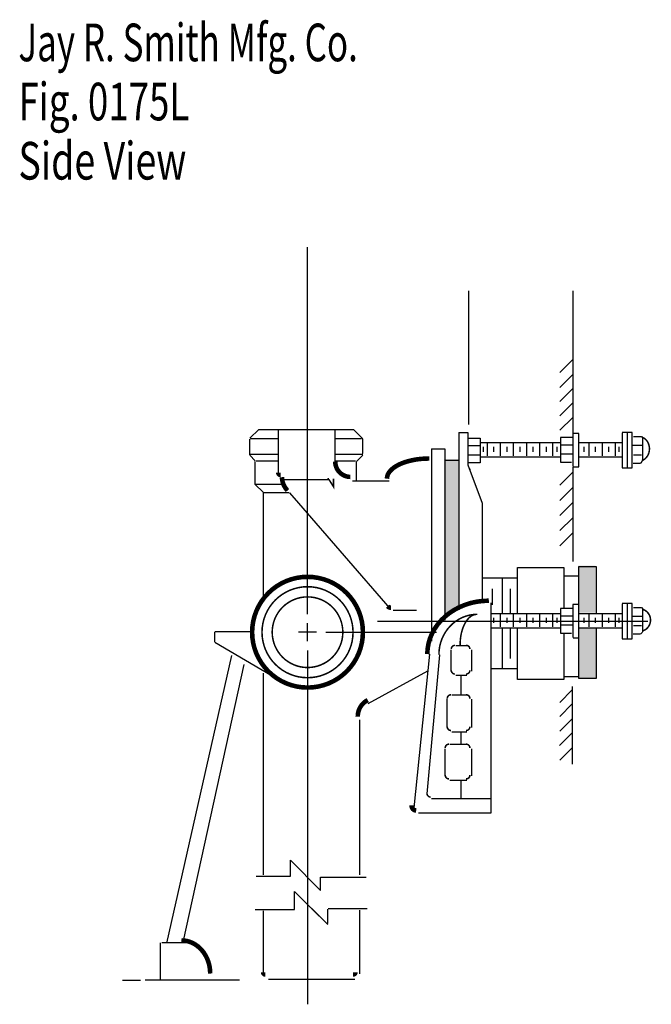
# Model space of a CAD drawing. Extents: x -3 to 1.87, y -3.04 to 2.85.
# Drawn here: x -2.98 to -1.35, y 0.31 to 2.85 of the extents above; entities that cross this region are included whole.
import ezdxf

# ---------------------------------------------------------------- set-up
doc = ezdxf.new("R2010")
doc.units = 0
doc.header["$MEASUREMENT"] = 0
doc.layers.get('0').update_dxf_attribs({"linetype": 'CONTINUOUS'})
doc.layers.add('LAYER_1', color=7, linetype='CONTINUOUS')

msp = doc.modelspace()

# ---------------------------------------------------------------- hatches: boundary and pattern name
msp.add_hatch(color=256).paths.add_polyline_path([(-1.8861, 1.7194), (-1.851, 1.7194), (-1.851, 1.3314), (-1.8705, 1.3183), (-1.8875, 1.304), (-1.8875, 1.7194)], flags=0)
h = msp.add_hatch(color=256)
edge = h.paths.add_edge_path(flags=0)
edge.add_line((-1.5424, 1.4446), (-1.4968, 1.4446))
edge.add_line((-1.4968, 1.4446), (-1.4968, 1.3235))
edge.add_line((-1.4968, 1.3235), (-1.5411, 1.3235))
edge.add_line((-1.5411, 1.3235), (-1.5411, 1.4433))
h = msp.add_hatch(color=256)
edge = h.paths.add_edge_path(flags=0)
edge.add_line((-1.5411, 1.2858), (-1.4955, 1.2858))
edge.add_line((-1.4955, 1.2858), (-1.4955, 1.1543))
edge.add_line((-1.4955, 1.1543), (-1.5411, 1.1543))
edge.add_line((-1.5411, 1.1543), (-1.5411, 1.2871))

# ---------------------------------------------------------------- linework, layer by layer
at = {"layer": 'LAYER_1', "color": 7}
for points, const_width in [([(-1.3774, 1.7163), (-1.3749, 1.7173), (-1.3724, 1.7185), (-1.3701, 1.72), (-1.3679, 1.7218), (-1.3659, 1.7238), (-1.3641, 1.7261), (-1.3624, 1.7285), (-1.361, 1.7312), (-1.3598, 1.734), (-1.3588, 1.7369), (-1.3581, 1.7399), (-1.3577, 1.743), (-1.3575, 1.7461), (-1.3576, 1.7492), (-1.3579, 1.7523), (-1.3586, 1.7554), (-1.3594, 1.7583), (-1.3605, 1.7611), (-1.3619, 1.7638), (-1.3634, 1.7664), (-1.3652, 1.7687), (-1.3672, 1.7708), (-1.3693, 1.7727), (-1.3716, 1.7743), (-1.374, 1.7756), (-1.3765, 1.7767)], 0.00394), ([(-1.9258, 1.7217), (-1.9365, 1.7214), (-1.9471, 1.7207), (-1.9575, 1.7195), (-1.9676, 1.7177), (-1.9773, 1.7155), (-1.9866, 1.7129), (-1.9952, 1.7099), (-2.0031, 1.7064), (-2.0103, 1.7027), (-2.0167, 1.6986), (-2.0222, 1.6942), (-2.0268, 1.6895), (-2.0305, 1.6847), (-2.0331, 1.6798), (-2.0346, 1.6747), (-2.0352, 1.6696)], 0.0118), ([(-2.306, 1.6735), (-2.3058, 1.6687), (-2.3051, 1.664), (-2.3039, 1.6594), (-2.3023, 1.6548), (-2.3003, 1.6505), (-2.2978, 1.6464), (-2.295, 1.6426), (-2.2918, 1.639)], 0.0118), ([(-2.1732, 1.6696), (-2.1732, 1.6488), (-2.1862, 1.6696), (-2.1849, 1.6696)], 0.00394), ([(-1.7721, 1.3545), (-1.7877, 1.3538), (-1.8031, 1.3519), (-1.8183, 1.3486), (-1.8329, 1.344), (-1.847, 1.3382), (-1.8604, 1.3312), (-1.8729, 1.3232), (-1.8845, 1.3141), (-1.8949, 1.304), (-1.9042, 1.2932), (-1.9122, 1.2816), (-1.9189, 1.2693), (-1.9242, 1.2566), (-1.9279, 1.2434), (-1.9302, 1.23), (-1.931, 1.2165)], 0.0118), ([(-2.0335, 1.3403), (-2.0328, 1.3396), (-2.032, 1.3389), (-2.0312, 1.3383), (-2.0304, 1.3378), (-2.0295, 1.3373), (-2.0285, 1.337), (-2.0276, 1.3367), (-2.0266, 1.3365), (-2.0256, 1.3363), (-2.0246, 1.3363)], 0.0118), ([(-1.3766, 1.2759), (-1.3738, 1.2768), (-1.3711, 1.278), (-1.3686, 1.2794), (-1.3662, 1.281), (-1.3639, 1.2829), (-1.3619, 1.2851), (-1.3601, 1.2874), (-1.3585, 1.2898), (-1.3572, 1.2924), (-1.3561, 1.2952), (-1.3554, 1.298), (-1.3549, 1.3009), (-1.3547, 1.3038), (-1.3548, 1.3067), (-1.3552, 1.3096), (-1.3558, 1.3125), (-1.3568, 1.3153), (-1.358, 1.3179), (-1.3595, 1.3205), (-1.3612, 1.3228), (-1.3632, 1.325), (-1.3653, 1.327), (-1.3677, 1.3287), (-1.3702, 1.3303), (-1.3728, 1.3315), (-1.3756, 1.3325)], 0.00394), ([(-1.8021, 1.3193), (-1.8118, 1.3188), (-1.8214, 1.3173), (-1.8308, 1.3148), (-1.8399, 1.3114), (-1.8487, 1.307), (-1.857, 1.3018), (-1.8648, 1.2957), (-1.872, 1.2888), (-1.8786, 1.2812), (-1.8843, 1.273), (-1.8893, 1.2643), (-1.8935, 1.255), (-1.8968, 1.2454), (-1.8991, 1.2355), (-1.9005, 1.2254), (-1.901, 1.2152)], 0.00394), ([(-1.8034, 1.3193), (-1.8076, 1.3189), (-1.8117, 1.3178), (-1.8158, 1.3159), (-1.8198, 1.3133), (-1.8236, 1.3099), (-1.8272, 1.3059), (-1.8306, 1.3013), (-1.8337, 1.2961), (-1.8366, 1.2903), (-1.8391, 1.284), (-1.8413, 1.2773), (-1.8431, 1.2703), (-1.8445, 1.263), (-1.8455, 1.2554), (-1.8461, 1.2477), (-1.8463, 1.2399)], 0.00394), ([(-2.0846, 1.0977), (-2.0884, 1.0957), (-2.0919, 1.0933), (-2.0952, 1.0905), (-2.0983, 1.0874), (-2.101, 1.0841), (-2.1035, 1.0804), (-2.1056, 1.0766), (-2.1073, 1.0725), (-2.1087, 1.0683), (-2.1097, 1.0639), (-2.1103, 1.0595), (-2.1105, 1.055)], 0.0118), ([(-1.9714, 0.8257), (-1.9714, 0.8246), (-1.9714, 0.8236), (-1.9712, 0.8225), (-1.971, 0.8214), (-1.9707, 0.8204), (-1.9702, 0.8194), (-1.9697, 0.8184), (-1.9691, 0.8175), (-1.9684, 0.8167), (-1.9676, 0.8159), (-1.9668, 0.8152), (-1.9659, 0.8146), (-1.965, 0.8141), (-1.964, 0.8136), (-1.9629, 0.8133), (-1.9619, 0.813), (-1.9608, 0.8129), (-1.9597, 0.8128)], 0.0118), ([(-2.4914, 0.3916), (-2.4918, 0.4), (-2.4928, 0.4083), (-2.4946, 0.4165), (-2.4971, 0.4244), (-2.5002, 0.4319), (-2.5039, 0.4391), (-2.5083, 0.4459), (-2.5132, 0.4521), (-2.5186, 0.4577), (-2.5244, 0.4627), (-2.5307, 0.4671), (-2.5373, 0.4706), (-2.5441, 0.4735), (-2.5512, 0.4755), (-2.5584, 0.4767), (-2.5657, 0.4772)], 0.0118)]:
    msp.add_lwpolyline(points, dxfattribs=dict(at, const_width=const_width))
for points, const_width in [([(-2.1686, 1.7134, 0.414213), (-2.1294, 1.6742, 0.414213)], 0.0118), ([(-2.3157, 1.6852, 0.414214), (-2.3099, 1.6794, 0.414214)], 0.0118), ([(-1.8593, 1.2392, 0.414214), (-1.8691, 1.2295, 0.414214)], 0.00394), ([(-1.821, 1.2295, 0.414214), (-1.8307, 1.2392, 0.414214)], 0.00394), ([(-1.8691, 1.1748, 0.414214), (-1.8593, 1.165, 0.414214)], 0.00394), ([(-1.8307, 1.165, 0.414214), (-1.821, 1.1748, 0.414214)], 0.00394), ([(-1.8698, 1.1116, 0.414214), (-1.8795, 1.1019, 0.414214)], 0.00394), ([(-1.821, 1.1019, 0.414214), (-1.8307, 1.1116, 0.414214)], 0.00394), ([(-1.8795, 1.029, 0.414214), (-1.8698, 1.0192, 0.414214)], 0.00394), ([(-1.8307, 1.0192, 0.414214), (-1.821, 1.029, 0.414214)], 0.00394), ([(-1.875, 0.984, 0.414214), (-1.8847, 0.9743, 0.414214)], 0.00394), ([(-1.821, 0.9743, 0.414214), (-1.8307, 0.984, 0.414214)], 0.00394), ([(-1.8847, 0.904, 0.414214), (-1.875, 0.8942, 0.414214)], 0.00394), ([(-1.8307, 0.8942, 0.414214), (-1.821, 0.904, 0.414214)], 0.00394), ([(-1.9318, 0.8579, 0.440076), (-1.9221, 0.8473, 0.440076)], 0.00394), ([(-2.3548, 0.3949, 0.414214), (-2.349, 0.3891, 0.414214)], 0.0118), ([(-2.1224, 0.3891, 0.414214), (-2.1166, 0.3949, 0.414214)], 0.0118)]:
    msp.add_lwpolyline(points, format="xyb", dxfattribs=dict(at, const_width=const_width))
for points, const_width in [([(-2.0972, 1.2731, 1), (-2.3832, 1.2731, 1), (-2.0972, 1.2731, 1)], 0.0118), ([(-2.1227, 1.2731, 1), (-2.3577, 1.2731, 1), (-2.1227, 1.2731, 1)], 0.00394), ([(-2.149, 1.2731, 1), (-2.3314, 1.2731, 1), (-2.149, 1.2731, 1)], 0.00394)]:
    msp.add_lwpolyline(points, format="xyb", close=True, dxfattribs=dict(at, const_width=const_width))
for points in [[(-2.2402, 1.32, 0), (-2.2402, 2.2672, 0)], [(-1.824, 1.8095, 0), (-1.824, 2.1547, 0)], [(-1.5553, 2.1547, 0), (-1.5553, 1.7868, 0)], [(-1.5885, 1.9436, 0), (-1.5559, 1.9762, 0)], [(-1.5885, 1.9052, 0), (-1.5559, 1.9378, 0)], [(-1.5885, 1.8688, 0), (-1.5559, 1.9014, 0)], [(-1.5885, 1.8323, 0), (-1.5559, 1.8649, 0)], [(-1.5885, 1.7946, 0), (-1.5559, 1.8271, 0)], [(-2.3893, 1.774, 0), (-2.3659, 1.7962, 0)], [(-2.3659, 1.7962, 0), (-2.1211, 1.7962, 0)], [(-2.3157, 1.7939, 0), (-2.3157, 1.6823, 0)], [(-2.1699, 1.7952, 0), (-2.1699, 1.7125, 0)], [(-2.097, 1.7727, 0), (-2.1212, 1.7962, 0)], [(-1.8496, 1.7887, 0), (-1.8496, 1.3307, 0)], [(-1.8496, 1.7887, 0), (-1.8261, 1.7887, 0)], [(-1.8261, 1.7887, 0), (-1.8261, 1.7054, 0)], [(-1.5553, 1.7861, 0), (-1.5553, 1.7008, 0)], [(-1.5397, 1.7861, 0), (-1.5553, 1.7861, 0)], [(-1.5397, 1.7002, 0), (-1.5397, 1.7861, 0)], [(-1.4017, 1.7887, 0), (-1.4277, 1.7887, 0)], [(-1.4277, 1.7881, 0), (-1.4277, 1.6976, 0)], [(-1.4147, 1.7881, 0), (-1.4147, 1.6976, 0)], [(-1.4017, 1.6976, 0), (-1.4017, 1.7887, 0)], [(-2.3893, 1.7311, 0), (-2.3893, 1.7714, 0)], [(-2.3157, 1.7727, 0), (-2.3873, 1.7727, 0)], [(-2.1009, 1.7727, 0), (-2.1673, 1.7727, 0)], [(-2.097, 1.735, 0), (-2.097, 1.7714, 0)], [(-1.8261, 1.7744, 0), (-1.7949, 1.7744, 0)], [(-1.8261, 1.7549, 0), (-1.7949, 1.7549, 0)], [(-1.7949, 1.7744, 0), (-1.7949, 1.7106, 0)], [(-1.7923, 1.7627, 0), (-1.5872, 1.7627, 0)], [(-1.7767, 1.7627, 0), (-1.7767, 1.7288, 0)], [(-1.7428, 1.7627, 0), (-1.7428, 1.7288, 0)], [(-1.7089, 1.7627, 0), (-1.7089, 1.7288, 0)], [(-1.6751, 1.7627, 0), (-1.6751, 1.7288, 0)], [(-1.6412, 1.7627, 0), (-1.6412, 1.7288, 0)], [(-1.6074, 1.7627, 0), (-1.6074, 1.7288, 0)], [(-1.5559, 1.7757, 0), (-1.5872, 1.7757, 0)], [(-1.5872, 1.7757, 0), (-1.5872, 1.7119, 0)], [(-1.5559, 1.7562, 0), (-1.5872, 1.7562, 0)], [(-1.5377, 1.7627, 0), (-1.429, 1.7627, 0)], [(-1.5136, 1.7627, 0), (-1.5136, 1.7288, 0)], [(-1.4798, 1.7627, 0), (-1.4798, 1.7288, 0)], [(-1.4459, 1.7627, 0), (-1.4459, 1.7288, 0)], [(-1.4011, 1.7562, 0), (-1.3774, 1.7562, 0)], [(-1.399, 1.7783, 0), (-1.3782, 1.7783, 0)], [(-1.3782, 1.7783, 0), (-1.3741, 1.7737, 0)], [(-1.3756, 1.7757, 0), (-1.3756, 1.7158, 0)], [(-2.317, 1.7324, 0), (-2.3899, 1.7324, 0)], [(-2.3751, 1.7158, 0), (-2.3893, 1.7307, 0)], [(-2.0976, 1.7324, 0), (-2.1699, 1.7324, 0)], [(-2.114, 1.7138, 0), (-2.097, 1.7304, 0)], [(-1.9199, 1.747, 0), (-1.9199, 1.2503, 0)], [(-1.9199, 1.747, 0), (-1.886, 1.747, 0)], [(-1.886, 1.747, 0), (-1.886, 1.304, 0)], [(-1.8261, 1.7314, 0), (-1.7962, 1.7314, 0)], [(-1.7864, 1.7516, 0), (-1.7864, 1.7386, 0)], [(-1.7597, 1.7516, 0), (-1.7597, 1.7386, 0)], [(-1.7259, 1.7516, 0), (-1.7259, 1.7386, 0)], [(-1.692, 1.7516, 0), (-1.692, 1.7386, 0)], [(-1.6582, 1.7516, 0), (-1.6582, 1.7386, 0)], [(-1.6243, 1.7516, 0), (-1.6243, 1.7386, 0)], [(-1.597, 1.7516, 0), (-1.597, 1.7386, 0)], [(-1.5559, 1.7327, 0), (-1.5859, 1.7327, 0)], [(-1.5267, 1.7516, 0), (-1.5267, 1.7386, 0)], [(-1.4974, 1.7516, 0), (-1.4974, 1.7386, 0)], [(-1.4628, 1.7516, 0), (-1.4628, 1.7386, 0)], [(-1.4362, 1.7516, 0), (-1.4362, 1.7386, 0)], [(-1.399, 1.7314, 0), (-1.3782, 1.7314, 0)], [(-2.375, 1.6543, 0), (-2.375, 1.7141, 0)], [(-2.373, 1.7158, 0), (-2.3157, 1.7158, 0)], [(-2.1699, 1.7158, 0), (-2.1165, 1.7158, 0)], [(-2.1139, 1.6647, 0), (-2.1139, 1.7129, 0)], [(-1.886, 1.7171, 0), (-1.8496, 1.7171, 0)], [(-1.8261, 1.7054, 0), (-1.7897, 1.6064, 0)], [(-1.7949, 1.7106, 0), (-1.8235, 1.7106, 0)], [(-1.7936, 1.7262, 0), (-1.5872, 1.7262, 0)], [(-1.5872, 1.7119, 0), (-1.5586, 1.7119, 0)], [(-1.5384, 1.7262, 0), (-1.4283, 1.7262, 0)], [(-1.3991, 1.7099, 0), (-1.3807, 1.7099, 0)], [(-1.3795, 1.7099, 0), (-1.375, 1.7145, 0)], [(-1.8209, 1.695, 0), (-1.8209, 1.6924, 0)], [(-1.5885, 1.6526, 0), (-1.5559, 1.6852, 0)], [(-1.5553, 1.6989, 0), (-1.5553, 1.4554, 0)], [(-1.5546, 1.7002, 0), (-1.5397, 1.7002, 0)], [(-1.4277, 1.6976, 0), (-1.4017, 1.6976, 0)], [(-2.375, 1.6546, 0), (-2.3549, 1.6344, 0)], [(-2.2988, 1.6543, 0), (-2.3743, 1.6543, 0)], [(-2.3015, 1.6676, 0), (-2.1842, 1.6676, 0)], [(-2.1243, 1.6637, 0), (-2.0294, 1.6637, 0)], [(-2.3548, 1.6338, 0), (-2.3548, 1.3626, 0)], [(-2.2872, 1.6334, 0), (-2.3535, 1.6334, 0)], [(-2.2865, 1.6334, 0), (-2.2636, 1.6064, 0)], [(-1.5885, 1.6136, 0), (-1.5559, 1.6461, 0)], [(-2.2636, 1.6064, 0), (-2.0276, 1.3344, 0)], [(-1.7897, 1.6064, 0), (-1.7897, 1.3506, 0)], [(-1.5885, 1.5745, 0), (-1.5559, 1.6071, 0)], [(-1.5885, 1.5354, 0), (-1.5559, 1.568, 0)], [(-1.5885, 1.4964, 0), (-1.5559, 1.529, 0)], [(-1.6985, 1.4398, 0), (-1.5787, 1.4398, 0)], [(-1.6985, 1.3226, 0), (-1.6985, 1.4398, 0)], [(-1.5787, 1.4398, 0), (-1.5787, 1.3343, 0)], [(-1.5397, 1.4424, 0), (-1.4954, 1.4424, 0)], [(-1.5397, 1.1533, 0), (-1.5397, 1.4424, 0)], [(-1.4954, 1.4424, 0), (-1.4954, 1.3213, 0)], [(-1.7897, 1.4137, 0), (-1.6985, 1.4137, 0)], [(-1.7376, 1.4137, 0), (-1.7376, 1.3226, 0)], [(-1.5787, 1.4189, 0), (-1.541, 1.4189, 0)], [(-1.7636, 1.3851, 0), (-1.7636, 1.3434, 0)], [(-1.7168, 1.3851, 0), (-1.7168, 1.3226, 0)], [(-1.7662, 0.8069, 0), (-1.7662, 1.3486, 0)], [(-2.0187, 1.3304, 0), (-1.9589, 1.3304, 0)], [(-1.5557, 1.3343, 0), (-1.5872, 1.3343, 0)], [(-1.5872, 1.3343, 0), (-1.5872, 1.2705, 0)], [(-1.5553, 1.3447, 0), (-1.5553, 1.2591, 0)], [(-1.5397, 1.3447, 0), (-1.5553, 1.3447, 0)], [(-1.5397, 1.2588, 0), (-1.5397, 1.3447, 0)], [(-1.4017, 1.3473, 0), (-1.4277, 1.3473, 0)], [(-1.4277, 1.3467, 0), (-1.4277, 1.2562, 0)], [(-1.4147, 1.3467, 0), (-1.4147, 1.2562, 0)], [(-1.4017, 1.2562, 0), (-1.4017, 1.3473, 0)], [(-1.399, 1.3369, 0), (-1.3782, 1.3369, 0)], [(-1.3782, 1.3369, 0), (-1.3717, 1.3304, 0)], [(-1.3756, 1.3343, 0), (-1.3756, 1.2744, 0)], [(-1.3619, 1.3006, 0), (-2.0598, 1.3006, 0)], [(-1.7662, 1.3213, 0), (-1.5872, 1.3213, 0)], [(-1.7597, 1.3102, 0), (-1.7597, 1.2972, 0)], [(-1.7428, 1.3213, 0), (-1.7428, 1.2874, 0)], [(-1.7259, 1.3102, 0), (-1.7259, 1.2972, 0)], [(-1.7089, 1.3213, 0), (-1.7089, 1.2874, 0)], [(-1.692, 1.3102, 0), (-1.692, 1.2972, 0)], [(-1.6751, 1.3213, 0), (-1.6751, 1.2874, 0)], [(-1.6582, 1.3102, 0), (-1.6582, 1.2972, 0)], [(-1.6412, 1.3213, 0), (-1.6412, 1.2874, 0)], [(-1.6243, 1.3102, 0), (-1.6243, 1.2972, 0)], [(-1.6074, 1.3213, 0), (-1.6074, 1.2874, 0)], [(-1.597, 1.3102, 0), (-1.597, 1.2972, 0)], [(-1.5557, 1.3148, 0), (-1.5872, 1.3148, 0)], [(-1.5377, 1.3213, 0), (-1.429, 1.3213, 0)], [(-1.5267, 1.3102, 0), (-1.5267, 1.2972, 0)], [(-1.5136, 1.3213, 0), (-1.5136, 1.2874, 0)], [(-1.4974, 1.3102, 0), (-1.4974, 1.2972, 0)], [(-1.4798, 1.3213, 0), (-1.4798, 1.2874, 0)], [(-1.4628, 1.3102, 0), (-1.4628, 1.2972, 0)], [(-1.4459, 1.3213, 0), (-1.4459, 1.2874, 0)], [(-1.4362, 1.3102, 0), (-1.4362, 1.2972, 0)], [(-1.4017, 1.3148, 0), (-1.3762, 1.3148, 0)], [(-2.4798, 1.2483, 0), (-2.4798, 1.2744, 0)], [(-2.386, 1.2744, 0), (-2.4785, 1.2744, 0)], [(-2.2168, 1.2731, 0), (-2.2636, 1.2731, 0)], [(-2.2402, 1.2496, 0), (-2.2402, 1.2965, 0)], [(-2.1933, 1.2731, 0), (-1.9073, 1.2731, 0)], [(-1.7662, 1.2848, 0), (-1.5872, 1.2848, 0)], [(-1.7376, 1.2848, 0), (-1.7376, 1.1806, 0)], [(-1.7168, 1.2835, 0), (-1.7168, 1.2054, 0)], [(-1.6985, 1.1507, 0), (-1.6985, 1.2848, 0)], [(-1.5557, 1.2913, 0), (-1.5859, 1.2913, 0)], [(-1.5384, 1.2848, 0), (-1.4283, 1.2848, 0)], [(-1.4954, 1.2835, 0), (-1.4954, 1.1533, 0)], [(-1.399, 1.29, 0), (-1.3782, 1.29, 0)], [(-1.3795, 1.2685, 0), (-1.375, 1.2731, 0)], [(-2.321, 1.1536, 0), (-2.4798, 1.2469, 0)], [(-1.5872, 1.2705, 0), (-1.5584, 1.2705, 0)], [(-1.5787, 1.2705, 0), (-1.5787, 1.1507, 0)], [(-1.5546, 1.2588, 0), (-1.5397, 1.2588, 0)], [(-1.4277, 1.2562, 0), (-1.4017, 1.2562, 0)], [(-1.3991, 1.2685, 0), (-1.3807, 1.2685, 0)], [(-2.2402, 1.2262, 0), (-2.2402, 0.3121, 0)], [(-1.8691, 1.1728, 0), (-1.8691, 1.2275, 0)], [(-1.8574, 1.2392, 0), (-1.8287, 1.2392, 0)], [(-1.817, 1.2275, 0), (-1.817, 1.1728, 0)], [(-2.4365, 1.2131, 0), (-2.604, 0.4699, 0)], [(-1.9252, 1.2168, 0), (-1.9655, 0.8198, 0)], [(-1.8992, 1.2145, 0), (-1.9318, 0.8561, 0)], [(-2.4043, 1.1901, 0), (-2.5608, 0.4764, 0)], [(-2.0834, 1.0892, 0), (-1.9298, 1.173, 0)], [(-1.7662, 1.1793, 0), (-1.6998, 1.1793, 0)], [(-2.3548, 1.1676, 0), (-2.3548, 0.6465, 0)], [(-1.8287, 1.1611, 0), (-1.8574, 1.1611, 0)], [(-1.8444, 1.1611, 0), (-1.8444, 1.1116, 0)], [(-1.5787, 1.1507, 0), (-1.6985, 1.1507, 0)], [(-1.5787, 1.1585, 0), (-1.5397, 1.1585, 0)], [(-1.4954, 1.1533, 0), (-1.5397, 1.1533, 0)], [(-1.5892, 1.0914, 0), (-1.5566, 1.124, 0)], [(-1.5566, 1.1325, 0), (-1.5566, 0.9326, 0)], [(-1.8795, 1.027, 0), (-1.8795, 1.0999, 0)], [(-1.8678, 1.1116, 0), (-1.8287, 1.1116, 0)], [(-1.817, 1.0999, 0), (-1.817, 1.027, 0)], [(-1.5892, 1.0556, 0), (-1.5566, 1.0882, 0)], [(-2.1048, 0.6461, 0), (-2.1048, 1.0465, 0)], [(-1.5892, 1.0172, 0), (-1.5566, 1.0498, 0)], [(-1.8287, 1.0153, 0), (-1.8678, 1.0153, 0)], [(-1.8444, 1.0153, 0), (-1.8444, 0.9853, 0)], [(-1.5898, 0.9808, 0), (-1.5572, 1.0133, 0)], [(-1.8847, 0.902, 0), (-1.8847, 0.9723, 0)], [(-1.873, 0.984, 0), (-1.8287, 0.984, 0)], [(-1.817, 0.9723, 0), (-1.817, 0.902, 0)], [(-1.5892, 0.9423, 0), (-1.5566, 0.9749, 0)], [(-1.8287, 0.8903, 0), (-1.873, 0.8903, 0)], [(-1.8444, 0.8903, 0), (-1.8444, 0.8447, 0)], [(-1.9201, 0.8434, 0), (-1.7662, 0.8434, 0)], [(-1.9538, 0.8069, 0), (-1.7662, 0.8069, 0)], [(-2.2845, 0.6429, 0), (-2.2845, 0.6845, 0)], [(-2.2845, 0.6845, 0), (-2.2063, 0.6064, 0)], [(-2.373, 0.6429, 0), (-2.2845, 0.6429, 0)], [(-2.2063, 0.6064, 0), (-2.2063, 0.6403, 0)], [(-2.2063, 0.6403, 0), (-2.0892, 0.6403, 0)], [(-2.274, 0.5569, 0), (-2.274, 0.6038, 0)], [(-2.274, 0.6038, 0), (-2.1881, 0.5179, 0)], [(-2.1881, 0.5179, 0), (-2.2298, 0.5595, 0)], [(-2.1868, 0.5595, 0), (-2.0865, 0.5595, 0)], [(-2.3756, 0.5569, 0), (-2.274, 0.5569, 0)], [(-2.3548, 0.5534, 0), (-2.3548, 0.3922, 0)], [(-2.1881, 0.5205, 0), (-2.1881, 0.5582, 0)], [(-2.1048, 0.3912, 0), (-2.1048, 0.5556, 0)], [(-2.6204, 0.4705, 0), (-2.6204, 0.3761, 0)], [(-2.5506, 0.4713, 0), (-2.6166, 0.4713, 0)], [(-2.6713, 0.3733, 0), (-2.7174, 0.3733, 0)], [(-2.6597, 0.3756, 0), (-2.4161, 0.3756, 0)], [(-2.3406, 0.3773, 0), (-2.1182, 0.3773, 0)]]:
    msp.add_polyline3d(points, dxfattribs=at)

# ---------------------------------------------------------------- texts
for s, height, width, p in [('Jay R. Smith Mfg. Co.', 0.097222, 0.680272, (-2.9864, 2.7476)), ('Fig. 0175L', 0.09722, 0.714286, (-2.9864, 2.5949)), ('Side View', 0.09722, 0.730159, (-2.9864, 2.4421))]:
    msp.add_text(s, height=height, dxfattribs=dict(at, width=width)).set_placement(p)

doc.saveas('drawing.dxf')
